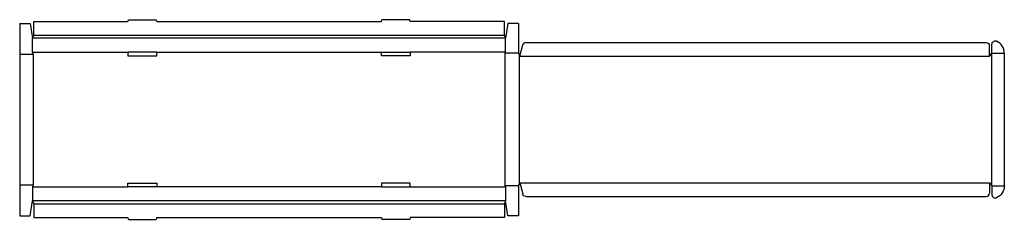
# Model space of a CAD drawing. Extents: x 0 to 103, y 0 to 20.
import ezdxf

# ---------------------------------------------------------------- set-up
doc = ezdxf.new("R2010")
doc.units = 0
doc.header["$MEASUREMENT"] = 0
doc.layers.add('CREASE', color=7, linetype='CONTINUOUS')
doc.layers.add('THRU-CUT', color=7, linetype='CONTINUOUS')

msp = doc.modelspace()

# ---------------------------------------------------------------- linework, layer by layer
at = {"layer": 'CREASE', "color": 3}
for p, q in [((50.6, 18.49), (1.35, 18.49)), ((1.48, 18.8), (50.48, 18.8)), ((0, 16.82), (1.41, 16.82)), ((1.35, 17.01), (11.28, 17.01)), ((1.41, 16.82), (1.41, 3.2)), ((14.28, 17.01), (37.67, 17.01)), ((50.6, 17.01), (40.67, 17.01)), ((50.54, 16.92), (50.54, 3.11)), ((51.95, 16.92), (50.54, 16.92)), ((52.01, 16.76), (52.01, 3.26)), ((52.08, 16.61), (101.01, 16.61)), ((101.2, 16.84), (101.2, 3.18)), ((101.26, 16.92), (102.55, 16.92)), ((0, 3.2), (1.41, 3.2)), ((51.95, 3.11), (50.54, 3.11)), ((52.08, 3.42), (101.01, 3.42)), ((101.26, 3.11), (102.55, 3.11)), ((1.35, 3.01), (11.28, 3.01)), ((37.67, 3.01), (14.28, 3.01)), ((40.67, 3.01), (50.6, 3.01)), ((50.6, 1.54), (1.35, 1.54)), ((1.48, 1.23), (50.48, 1.23))]:
    msp.add_line(p, q, dxfattribs=at)
at = {"layer": 'THRU-CUT', "color": 5}
for p, q in [((0, 20.02), (0, 0)), ((0, 20.02), (1.1, 20.02)), ((1.1, 20.02), (1.35, 18.49)), ((1.48, 20.21), (11.28, 20.21)), ((1.48, 18.8), (1.48, 20.21)), ((11.28, 20.21), (11.33, 20.4)), ((11.33, 20.4), (14.22, 20.4)), ((14.28, 20.21), (14.22, 20.4)), ((14.28, 20.21), (37.67, 20.21)), ((37.67, 20.21), (37.73, 20.4)), ((40.62, 20.4), (37.73, 20.4)), ((40.67, 20.21), (40.62, 20.4)), ((50.48, 20.21), (40.67, 20.21)), ((50.48, 18.8), (50.48, 20.21)), ((50.85, 20.02), (50.6, 18.49)), ((51.95, 20.02), (50.85, 20.02)), ((51.95, 20.02), (51.95, 16.92)), ((1.35, 18.49), (1.48, 18.8)), ((1.35, 17.01), (1.35, 18.49)), ((50.6, 18.49), (50.48, 18.8)), ((50.6, 17.01), (50.6, 18.49)), ((52.08, 16.61), (52.39, 17.77)), ((52.71, 18.02), (100.66, 18.02)), ((101.26, 16.92), (101.26, 17.85)), ((1.41, 16.82), (1.35, 17.01)), ((11.28, 17.01), (11.28, 16.64)), ((14.28, 17.01), (11.28, 17.01)), ((11.28, 16.64), (14.28, 16.64)), ((14.28, 16.64), (14.28, 17.01)), ((37.67, 16.64), (37.67, 17.01)), ((37.67, 17.01), (40.67, 17.01)), ((40.67, 16.64), (37.67, 16.64)), ((40.67, 17.01), (40.67, 16.64)), ((50.54, 16.92), (50.6, 17.01)), ((51.95, 16.92), (52.08, 16.61)), ((101.01, 16.61), (101.26, 16.92)), ((102.55, 16.92), (102.55, 3.11)), ((1.41, 3.2), (1.35, 3.01)), ((11.28, 3.01), (11.28, 3.39)), ((11.28, 3.39), (14.28, 3.39)), ((14.28, 3.39), (14.28, 3.01)), ((37.67, 3.39), (37.67, 3.01)), ((40.67, 3.39), (37.67, 3.39)), ((40.67, 3.01), (40.67, 3.39)), ((50.54, 3.11), (50.6, 3.01)), ((51.95, 3.11), (52.08, 3.42)), ((51.95, 3.11), (51.95, 0)), ((52.08, 3.42), (52.39, 2.26)), ((101.01, 3.42), (101.26, 3.11)), ((101.26, 3.11), (101.26, 2.18)), ((1.35, 3.01), (1.35, 1.54)), ((14.28, 3.01), (11.28, 3.01)), ((37.67, 3.01), (40.67, 3.01)), ((50.6, 3.01), (50.6, 1.54)), ((1.1, 0), (1.35, 1.54)), ((1.35, 1.54), (1.48, 1.23)), ((1.48, 1.23), (1.48, -0.19)), ((50.6, 1.54), (50.48, 1.23)), ((50.48, 1.23), (50.48, -0.19)), ((50.85, 0), (50.6, 1.54)), ((52.71, 2.01), (100.66, 2.01)), ((0, 0), (1.1, 0)), ((51.95, 0), (50.85, 0)), ((1.48, -0.19), (11.28, -0.19)), ((11.28, -0.19), (11.33, -0.38)), ((11.33, -0.38), (14.22, -0.38)), ((14.28, -0.19), (14.22, -0.38)), ((14.28, -0.19), (37.67, -0.19)), ((37.67, -0.19), (37.73, -0.38)), ((40.62, -0.38), (37.73, -0.38)), ((40.67, -0.19), (40.62, -0.38)), ((50.48, -0.19), (40.67, -0.19))]:
    msp.add_line(p, q, dxfattribs=at)
for centre, radius, start, end in [((52.71, 17.68), 0.337, 90, 165), ((52.08, 16.61), 48.94, 0, 1.2674), ((101.2, 16.92), 1.35, 0, 66.7302), ((100.66, 2.34), 0.337, 270, 358.7326), ((101.6, 2.18), 0.338, 180, 293.2698)]:
    msp.add_arc(centre, radius, start, end, dxfattribs=at)
at = {"layer": 'THRU-CUT', "color": 5, "extrusion": (0, 0, -1)}
for centre, radius, start, end in [((-100.66, 17.68), 0.337, 90, 178.7326), ((-101.6, 17.85), 0.338, 0, 113.2698), ((-52.08, 3.42), 48.94, 180, 181.2674), ((-101.2, 3.11), 1.35, 180, 246.7302), ((-52.71, 2.34), 0.337, 270, 345)]:
    msp.add_arc(centre, radius, start, end, dxfattribs=at)

doc.saveas('drawing.dxf')
